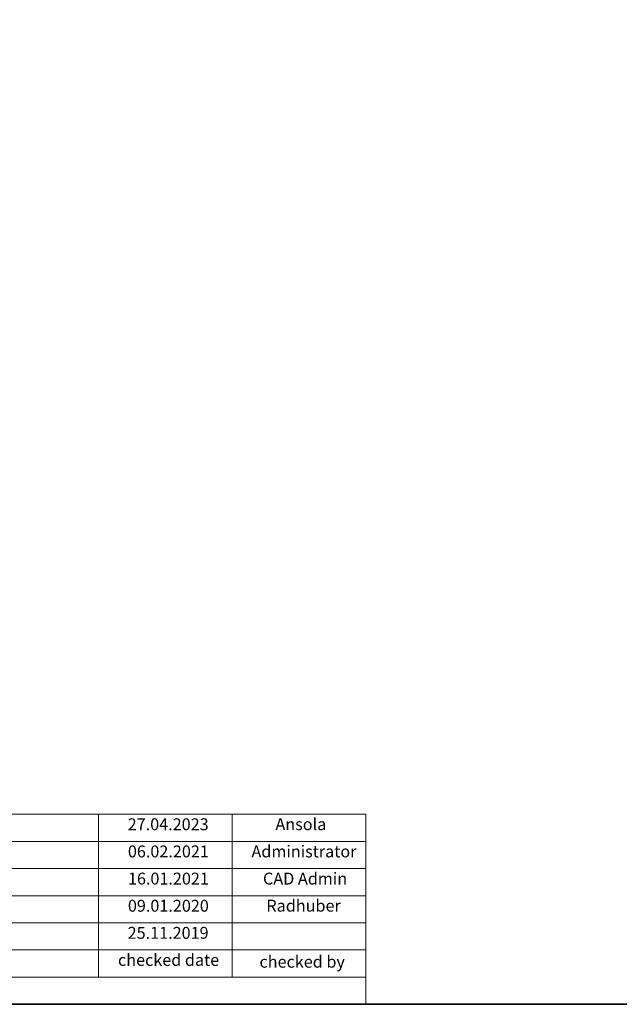
# Model space of a CAD drawing. Units: millimetres. Extents: x 14 to 828, y 20 to 584.
# Drawn here: x 315 to 517, y 20 to 351 of the extents above; entities that cross this region are included whole.
import ezdxf

# ---------------------------------------------------------------- set-up
doc = ezdxf.new("R2010")
doc.units = ezdxf.units.MM
doc.header["$LTSCALE"] = 2
doc.layers.add('Border (ISO)', color=7, linetype='Continuous', lineweight=35)
doc.layers.add('Symbol (ISO)', color=7, linetype='Continuous', lineweight=18)
doc.styles.add('MoltoLuce 2 mm', font='TSTARPRO-Regular.ttf')

# ---------------------------------------------------------------- blocks, each defined once
blk = doc.blocks.new('Borders Standardrahmen')
at = {"layer": 'Border (ISO)', "flags": 128}
blk.add_lwpolyline([(7, 10), (7, 292), (413, 292), (413, 10), (7, 10)], dxfattribs=at)
blk = doc.blocks.new('REVISIONS-HISTORY')
at = {"layer": 'Symbol (ISO)'}
for p, q in [((7, 41.97), (216, 41.97)), ((7, 41.97), (7, 19.14)), ((17, 41.97), (17, 19.14)), ((171, 41.97), (171, 19.14)), ((193.5, 41.97), (193.5, 19.14)), ((216, 41.97), (216, 19.14)), ((7, 37.41), (216, 37.41)), ((7, 32.84), (216, 32.84)), ((7, 28.27), (216, 28.27)), ((7, 23.7), (216, 23.7)), ((7, 19.14), (216, 19.14)), ((7, 14.57), (7, 19.14)), ((17, 14.57), (17, 19.14)), ((171, 14.57), (171, 19.14)), ((193.5, 14.57), (193.5, 19.14)), ((216, 14.57), (216, 19.14)), ((7, 10), (7, 14.57)), ((7, 14.57), (216, 14.57)), ((216, 10), (216, 14.57)), ((7, 10), (216, 10))]:
    blk.add_line(p, q, dxfattribs=at)
at = {"layer": 'Symbol (ISO)', "char_height": 2, "attachment_point": 7, "style": 'MoltoLuce 2 mm'}
for s, insert in [('Ansola', (200.79, 38.68)), ('01.3', (9.67, 38.67)), ('drawing updated', (84.12, 38.36)), ('27.04.2023', (175.91, 38.67)), ('01.2', (9.67, 34.1)), ('drawing updated', (84.12, 33.79)), ('06.02.2021', (175.94, 34.1)), ('Administrator', (196.75, 34.1)), ('01.1', (9.66, 29.53)), ('drawing updated', (84.12, 29.23)), ('16.01.2021', (175.95, 29.53)), ('CAD Admin', (198.69, 29.53)), ('01', (10.74, 24.96)), ('drawing updated', (84.12, 24.66)), ('09.01.2020', (175.94, 24.96)), ('Radhuber', (199.26, 24.97)), ('first release', (86.89, 20.39)), ('00', (10.75, 20.4)), ('25.11.2019', (175.9, 20.4)), ('rev.', (10.05, 16.09)), ('description', (87.41, 15.52)), ('checked date', (174.27, 15.84)), ('checked by', (198.1, 15.54)), ('REVISIONS-HISTORY', (100.52, 11.26))]:
    blk.add_mtext(s, dxfattribs=dict(at, insert=insert))

msp = doc.modelspace()

# ---------------------------------------------------------------- block references
at = {"xscale": 2, "yscale": 2, "zscale": 2}
msp.add_blockref('Borders Standardrahmen', (0, 0), dxfattribs=at)
at = {"layer": 'Symbol (ISO)', "xscale": 2, "yscale": 2, "zscale": 2}
msp.add_blockref('REVISIONS-HISTORY', (0, 0), dxfattribs=at)

doc.saveas('drawing.dxf')
